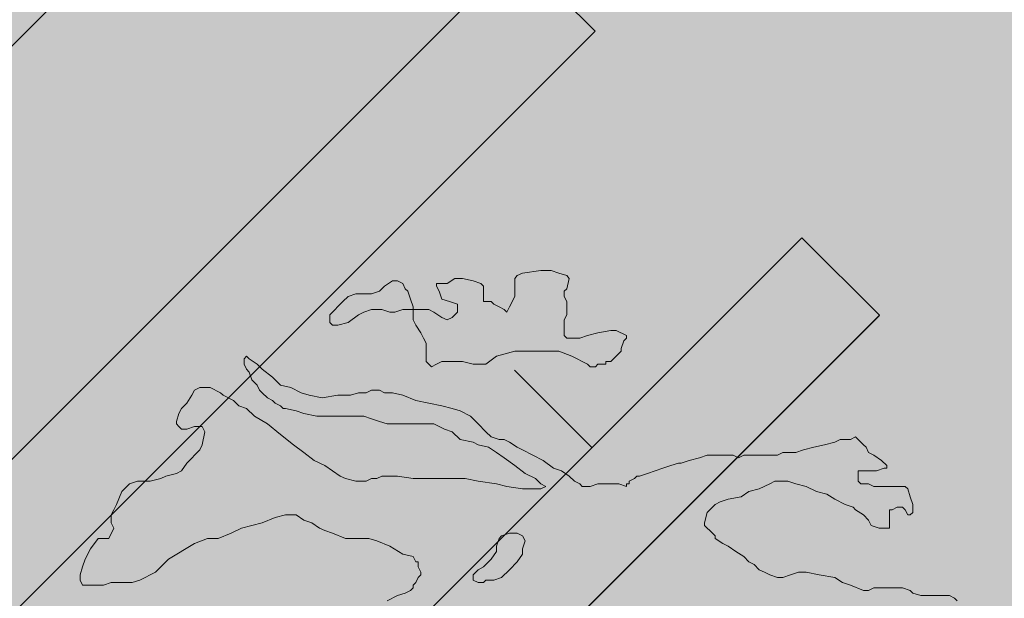
# Model space of a CAD drawing. Units: millimetres. Extents: x -690553338 to -690133338, y -965741153 to -965433324.
# Drawn here: x -690278251 to -690275556, y -965627289 to -965625704 of the extents above; entities that cross this region are included whole.
import ezdxf

# ---------------------------------------------------------------- set-up
doc = ezdxf.new("R2010")
doc.units = ezdxf.units.MM
doc.layers.add('KONSTRUKCE_0_2', color=7, linetype='Continuous')
doc.layers.add('Standard', color=7, linetype='Continuous', lineweight=20)

# ---------------------------------------------------------------- blocks, each defined once
blk = doc.blocks.new('zástavba')
at = {"layer": 'Standard', "linetype": 'ByBlock', "lineweight": 50, "true_color": 0xdee6d3}
blk.add_hatch(color=254, dxfattribs=at).paths.add_polyline_path([(-689597983.9, -965613524), (-689585436.1, -965613524), (-689585436.1, -965594257.1), (-689597983.9, -965594257.1), (-689585419.1, -965594268.9), (-689585419.1, -965596759.6), (-689590456.6, -965596759.6), (-689590456.6, -965605768.7), (-689597983.9, -965605768.6), (-689598014.1, -965605768.6), (-689598014.1, -965613524)])
at = {"layer": 'Standard', "linetype": 'ByBlock', "lineweight": 20, "true_color": 0xaa9876}
for points in [[(-689590456.8, -965604212.1), (-689588404.1, -965602158.8), (-689588616.3, -965601946.6), (-689590456.8, -965603787.7)], [(-689590456.8, -965605768.6), (-689587626.2, -965602936.6), (-689587838.3, -965602724.5), (-689590456.9, -965605344)], [(-689593921.5, -965610789.9), (-689586847.8, -965603714.9), (-689587060.1, -965603502.6), (-689594133.8, -965610577.6)]]:
    blk.add_hatch(color=33, dxfattribs=at).paths.add_polyline_path(points)
at = {"layer": 'Standard', "linetype": 'ByBlock', "lineweight": 50, "true_color": 0x89bca5}
blk.add_hatch(color=253, dxfattribs=at).paths.add_polyline_path([(-689586512.9, -965604921.9), (-689586524.9, -965604743), (-689586560.6, -965604567.2), (-689586619.5, -965604397.8), (-689586700.3, -965604237.7), (-689586801.9, -965604089.8), (-689586922.2, -965603956.8), (-689587059.1, -965603841), (-689587210.3, -965603744.5), (-689587373, -965603669), (-689587544.3, -965603615.9), (-689587721.2, -965603586), (-689587900.4, -965603580.1), (-689588078.9, -965603598), (-689588253.3, -965603639.6), (-689588420.7, -965603704), (-689588578, -965603790.2), (-689588722.4, -965603896.6), (-689588851.3, -965604021.3), (-689588962.5, -965604162.1), (-689589053.9, -965604316.4), (-689589123.9, -965604481.5), (-689589171.3, -965604654.5), (-689589195.2, -965604832.3), (-689589195.2, -965605011.6), (-689589171.3, -965605189.4), (-689589123.9, -965605362.4), (-689589053.9, -965605527.5), (-689588962.5, -965605681.8), (-689588851.3, -965605822.6), (-689588722.4, -965605947.3), (-689588578, -965606053.7), (-689588420.7, -965606139.8), (-689588253.3, -965606204.3), (-689588078.9, -965606245.9), (-689587900.4, -965606263.8), (-689587721.2, -965606257.8), (-689587544.3, -965606228), (-689587373, -965606174.9), (-689587210.3, -965606099.4), (-689587059.1, -965606002.9), (-689586922.2, -965605887.1), (-689586801.9, -965605754.1), (-689586700.3, -965605606.2), (-689586619.5, -965605446.1), (-689586560.6, -965605276.7), (-689586524.9, -965605100.9)])
blk.add_hatch(color=253, dxfattribs=at).paths.add_polyline_path([(-689586512.9, -965604921.9), (-689586524.9, -965604743), (-689586560.6, -965604567.2), (-689586619.5, -965604397.8), (-689586700.3, -965604237.7), (-689586801.9, -965604089.8), (-689586922.2, -965603956.8), (-689587059.1, -965603841), (-689587210.3, -965603744.5), (-689587373, -965603669), (-689587544.3, -965603615.9), (-689587721.2, -965603586), (-689587900.4, -965603580.1), (-689588078.9, -965603598), (-689588253.3, -965603639.6), (-689588420.7, -965603704), (-689588578, -965603790.2), (-689588722.4, -965603896.6), (-689588851.3, -965604021.3), (-689588962.5, -965604162.1), (-689589053.9, -965604316.4), (-689589123.9, -965604481.5), (-689589171.3, -965604654.5), (-689589195.2, -965604832.3), (-689589195.2, -965605011.6), (-689589171.3, -965605189.4), (-689589123.9, -965605362.4), (-689589053.9, -965605527.5), (-689588962.5, -965605681.8), (-689588851.3, -965605822.6), (-689588722.4, -965605947.3), (-689588578, -965606053.7), (-689588420.7, -965606139.8), (-689588253.3, -965606204.3), (-689588078.9, -965606245.9), (-689587900.4, -965606263.8), (-689587721.2, -965606257.8), (-689587544.3, -965606228), (-689587373, -965606174.9), (-689587210.3, -965606099.4), (-689587059.1, -965606002.9), (-689586922.2, -965605887.1), (-689586801.9, -965605754.1), (-689586700.3, -965605606.2), (-689586619.5, -965605446.1), (-689586560.6, -965605276.7), (-689586524.9, -965605100.9)])
at = {"layer": 'KONSTRUKCE_0_2', "color": 7, "linetype": 'ByBlock'}
for p, q in [((-689588404.1, -965602158.8), (-689590456.8, -965604212.1)), ((-689588404.1, -965602158.8), (-689590456.8, -965604212.1)), ((-689588404, -965602158.9), (-689590456.8, -965604212.1)), ((-689588404, -965602158.9), (-689590456.6, -965604212.2)), ((-689590456.9, -965605344), (-689587838.3, -965602724.5)), ((-689590456.9, -965605344), (-689587838.3, -965602724.5)), ((-689590456.8, -965605344.2), (-689587838.2, -965602724.6)), ((-689590456.8, -965605344.2), (-689587838.2, -965602724.6)), ((-689587838.3, -965602724.5), (-689587626.2, -965602936.6)), ((-689587626.2, -965602936.6), (-689590456.8, -965605768.6)), ((-689587626.2, -965602936.6), (-689590456.8, -965605768.6)), ((-689587626, -965602936.8), (-689590456.8, -965605768)), ((-689587626, -965602936.8), (-689590456.6, -965605768.7)), ((-689594133.7, -965610577.8), (-689587060.1, -965603502.6)), ((-689587060.1, -965603502.6), (-689586847.9, -965603714.8)), ((-689586847.9, -965603714.8), (-689593921.5, -965610789.9)), ((-689586847.8, -965603714.9), (-689593921.4, -965610790)), ((-689587846.8, -965603865), (-689587634.7, -965604077.1)), ((-689587846.8, -965603865), (-689587634.7, -965604077.1))]:
    blk.add_line(p, q, dxfattribs=at)
at = {"layer": 'Standard', "color": 7, "linetype": 'ByBlock', "lineweight": 20}
for points in [[(-689587554.2, -965603812.8), (-689587554.2, -965603805.8), (-689587547, -965603784.5), (-689587539.8, -965603777.3), (-689587539.8, -965603770.3), (-689587568.4, -965603756), (-689587582.6, -965603756), (-689587618.2, -965603762.8), (-689587646.8, -965603770.3), (-689587668, -965603777.3), (-689587689.5, -965603777.3), (-689587703.6, -965603777.3), (-689587710.8, -965603770.3), (-689587710.8, -965603756), (-689587710.8, -965603748.7), (-689587710.8, -965603734.5), (-689587710.8, -965603727.2), (-689587703.6, -965603713.2), (-689587703.6, -965603691.7), (-689587703.6, -965603677.4), (-689587710.8, -965603663.2), (-689587710.8, -965603649.1), (-689587703.6, -965603641.9), (-689587696.5, -965603613.6), (-689587703.6, -965603606.1), (-689587725, -965603599.1), (-689587746.3, -965603591.8), (-689587774.8, -965603591.8), (-689587824.7, -965603599.1), (-689587838.9, -965603606.1), (-689587846.1, -965603613.6), (-689587846.1, -965603627.6), (-689587846.1, -965603649.1), (-689587846.1, -965603663.2), (-689587860.4, -965603691.7), (-689587867.4, -965603706), (-689587874.7, -965603698.9), (-689587888.8, -965603691.7), (-689587903.1, -965603684.7), (-689587910.2, -965603677.4), (-689587924.6, -965603677.4), (-689587931.5, -965603677.4), (-689587931.5, -965603670.4), (-689587931.5, -965603663.2), (-689587931.5, -965603641.9), (-689587931.5, -965603634.9), (-689587938.7, -965603627.6), (-689587960, -965603620.6), (-689587988.5, -965603613.6), (-689588009.9, -965603613.6), (-689588031.3, -965603627.6), (-689588052.6, -965603627.6), (-689588059.9, -965603627.6), (-689588059.9, -965603634.9), (-689588052.6, -965603649.1), (-689588045.6, -965603670.4), (-689588024.1, -965603677.4), (-689588002.8, -965603684.7), (-689588002.8, -965603691.7), (-689588002.8, -965603706), (-689588017.2, -965603720.5), (-689588031.3, -965603727.2), (-689588045.6, -965603720.5), (-689588067, -965603706), (-689588081.1, -965603698.9), (-689588102.5, -965603698.9), (-689588116.8, -965603698.9), (-689588123.9, -965603698.9), (-689588123.9, -965603691.7), (-689588131, -965603670.4), (-689588138.2, -965603649.1), (-689588145.4, -965603641.9), (-689588152.4, -965603627.6), (-689588166.6, -965603620.6), (-689588180.8, -965603620.6), (-689588202.4, -965603634.9), (-689588216.5, -965603649.1), (-689588237.9, -965603656.2), (-689588259.2, -965603656.2), (-689588280.7, -965603656.2), (-689588301.8, -965603663.2), (-689588316.2, -965603677.4), (-689588351.8, -965603713.2), (-689588351.8, -965603720.5), (-689588351.8, -965603734.5), (-689588344.8, -965603741.7), (-689588330.5, -965603741.7), (-689588301.8, -965603734.5), (-689588273.4, -965603713.2), (-689588259.2, -965603706), (-689588237.9, -965603698.9), (-689588209.4, -965603698.9), (-689588188.1, -965603706), (-689588173.8, -965603706), (-689588152.4, -965603698.9), (-689588131, -965603698.9), (-689588123.9, -965603698.9), (-689588123.9, -965603706), (-689588123.9, -965603727.2), (-689588116.8, -965603741.7), (-689588102.5, -965603762.8), (-689588095.5, -965603777.3), (-689588088.3, -965603791.3), (-689588088.3, -965603798.5), (-689588088.3, -965603820.1), (-689588088.3, -965603827.1), (-689588088.3, -965603841.6), (-689588074, -965603855.9), (-689588059.9, -965603848.3), (-689588045.6, -965603841.6), (-689588024.1, -965603841.6), (-689588002.8, -965603841.6), (-689587988.5, -965603841.6), (-689587960, -965603848.3), (-689587938.7, -965603848.3), (-689587924.6, -965603848.3), (-689587895.9, -965603827.1), (-689587846.1, -965603812.8), (-689587789.1, -965603812.8), (-689587725, -965603812.8), (-689587689.5, -965603827.1), (-689587675.2, -965603834.3), (-689587661, -965603841.6), (-689587646.8, -965603848.3), (-689587639.6, -965603855.9), (-689587632.4, -965603855.9), (-689587625.3, -965603855.9), (-689587618.2, -965603848.3), (-689587596.9, -965603848.3), (-689587596.9, -965603841.6), (-689587589.6, -965603841.6), (-689587582.6, -965603841.6), (-689587554.2, -965603812.8)], [(-689587554.2, -965603812.8), (-689587554.2, -965603805.8), (-689587547, -965603784.5), (-689587539.8, -965603777.3), (-689587539.8, -965603770.3), (-689587568.4, -965603756), (-689587582.6, -965603756), (-689587618.2, -965603762.8), (-689587646.8, -965603770.3), (-689587668, -965603777.3), (-689587689.5, -965603777.3), (-689587703.6, -965603777.3), (-689587710.8, -965603770.3), (-689587710.8, -965603756), (-689587710.8, -965603748.7), (-689587710.8, -965603734.5), (-689587710.8, -965603727.2), (-689587703.6, -965603713.2), (-689587703.6, -965603691.7), (-689587703.6, -965603677.4), (-689587710.8, -965603663.2), (-689587710.8, -965603649.1), (-689587703.6, -965603641.9), (-689587696.5, -965603613.6), (-689587703.6, -965603606.1), (-689587725, -965603599.1), (-689587746.3, -965603591.8), (-689587774.8, -965603591.8), (-689587824.7, -965603599.1), (-689587838.9, -965603606.1), (-689587846.1, -965603613.6), (-689587846.1, -965603627.6), (-689587846.1, -965603649.1), (-689587846.1, -965603663.2), (-689587860.4, -965603691.7), (-689587867.4, -965603706), (-689587874.7, -965603698.9), (-689587888.8, -965603691.7), (-689587903.1, -965603684.7), (-689587910.2, -965603677.4), (-689587924.6, -965603677.4), (-689587931.5, -965603677.4), (-689587931.5, -965603670.4), (-689587931.5, -965603663.2), (-689587931.5, -965603641.9), (-689587931.5, -965603634.9), (-689587938.7, -965603627.6), (-689587960, -965603620.6), (-689587988.5, -965603613.6), (-689588009.9, -965603613.6), (-689588031.3, -965603627.6), (-689588052.6, -965603627.6), (-689588059.9, -965603627.6), (-689588059.9, -965603634.9), (-689588052.6, -965603649.1), (-689588045.6, -965603670.4), (-689588024.1, -965603677.4), (-689588002.8, -965603684.7), (-689588002.8, -965603691.7), (-689588002.8, -965603706), (-689588017.2, -965603720.5), (-689588031.3, -965603727.2), (-689588045.6, -965603720.5), (-689588067, -965603706), (-689588081.1, -965603698.9), (-689588102.5, -965603698.9), (-689588116.8, -965603698.9), (-689588123.9, -965603698.9), (-689588123.9, -965603691.7), (-689588131, -965603670.4), (-689588138.2, -965603649.1), (-689588145.4, -965603641.9), (-689588152.4, -965603627.6), (-689588166.6, -965603620.6), (-689588180.8, -965603620.6), (-689588202.4, -965603634.9), (-689588216.5, -965603649.1), (-689588237.9, -965603656.2), (-689588259.2, -965603656.2), (-689588280.7, -965603656.2), (-689588301.8, -965603663.2), (-689588316.2, -965603677.4), (-689588351.8, -965603713.2), (-689588351.8, -965603720.5), (-689588351.8, -965603734.5), (-689588344.8, -965603741.7), (-689588330.5, -965603741.7), (-689588301.8, -965603734.5), (-689588273.4, -965603713.2), (-689588259.2, -965603706), (-689588237.9, -965603698.9), (-689588209.4, -965603698.9), (-689588188.1, -965603706), (-689588173.8, -965603706), (-689588152.4, -965603698.9), (-689588131, -965603698.9), (-689588123.9, -965603698.9), (-689588123.9, -965603706), (-689588123.9, -965603727.2), (-689588116.8, -965603741.7), (-689588102.5, -965603762.8), (-689588095.5, -965603777.3), (-689588088.3, -965603791.3), (-689588088.3, -965603798.5), (-689588088.3, -965603820.1), (-689588088.3, -965603827.1), (-689588088.3, -965603841.6), (-689588074, -965603855.9), (-689588059.9, -965603848.3), (-689588045.6, -965603841.6), (-689588024.1, -965603841.6), (-689588002.8, -965603841.6), (-689587988.5, -965603841.6), (-689587960, -965603848.3), (-689587938.7, -965603848.3), (-689587924.6, -965603848.3), (-689587895.9, -965603827.1), (-689587846.1, -965603812.8), (-689587789.1, -965603812.8), (-689587725, -965603812.8), (-689587689.5, -965603827.1), (-689587675.2, -965603834.3), (-689587661, -965603841.6), (-689587646.8, -965603848.3), (-689587639.6, -965603855.9), (-689587632.4, -965603855.9), (-689587625.3, -965603855.9), (-689587618.2, -965603848.3), (-689587596.9, -965603848.3), (-689587596.9, -965603841.6), (-689587589.6, -965603841.6), (-689587582.6, -965603841.6), (-689587554.2, -965603812.8)], [(-689587945.7, -965604446.7), (-689587931.5, -965604446.7), (-689587924.6, -965604439.9), (-689587903.1, -965604439.9), (-689587881.8, -965604432.7), (-689587860.4, -965604411.4), (-689587838.9, -965604389.9), (-689587824.7, -965604368.6), (-689587824.7, -965604354.4), (-689587817.6, -965604332.8), (-689587824.7, -965604318.3), (-689587838.9, -965604311.8), (-689587853.1, -965604311.8), (-689587860.4, -965604311.8), (-689587881.8, -965604318.3), (-689587888.8, -965604325.8), (-689587895.9, -965604346.8), (-689587895.9, -965604361.4), (-689587910.2, -965604382.6), (-689587931.5, -965604403.9), (-689587945.7, -965604411.4), (-689587960, -965604425.7), (-689587960, -965604432.7), (-689587960, -965604439.9), (-689587945.7, -965604446.7)], [(-689587945.7, -965604446.7), (-689587931.5, -965604446.7), (-689587924.6, -965604439.9), (-689587903.1, -965604439.9), (-689587881.8, -965604432.7), (-689587860.4, -965604411.4), (-689587838.9, -965604389.9), (-689587824.7, -965604368.6), (-689587824.7, -965604354.4), (-689587817.6, -965604332.8), (-689587824.7, -965604318.3), (-689587838.9, -965604311.8), (-689587853.1, -965604311.8), (-689587860.4, -965604311.8), (-689587881.8, -965604318.3), (-689587888.8, -965604325.8), (-689587895.9, -965604346.8), (-689587895.9, -965604361.4), (-689587910.2, -965604382.6), (-689587931.5, -965604403.9), (-689587945.7, -965604411.4), (-689587960, -965604425.7), (-689587960, -965604432.7), (-689587960, -965604439.9), (-689587945.7, -965604446.7)]]:
    blk.add_lwpolyline(points, close=True, dxfattribs=at)
for points in [[(-689586699.1, -965604482.5), (-689586727.6, -965604482.5), (-689586734.8, -965604482.5), (-689586756.2, -965604475.5), (-689586763.2, -965604468.5), (-689586784.6, -965604461.2), (-689586813.1, -965604461.2), (-689586834.5, -965604461.2), (-689586848.8, -965604461.2), (-689586863, -965604461.2), (-689586877.2, -965604468.5), (-689586891.4, -965604468.5), (-689586927.1, -965604453.9), (-689586948.6, -965604446.7), (-689586969.8, -965604432.7), (-689587012.6, -965604425.7), (-689587048.2, -965604418.2), (-689587069.6, -965604418.2), (-689587090.9, -965604425.7), (-689587112.4, -965604432.7), (-689587126.7, -965604432.7), (-689587147.9, -965604425.7), (-689587162.2, -965604418.2), (-689587176.5, -965604411.4), (-689587190.7, -965604397.1), (-689587205, -965604389.9), (-689587219.3, -965604375.6), (-689587240.7, -965604361.4), (-689587261.9, -965604346.8), (-689587276.3, -965604340.1), (-689587297.6, -965604325.8), (-689587297.6, -965604318.3), (-689587311.9, -965604304.3), (-689587319.1, -965604297.3), (-689587326.1, -965604290), (-689587326.1, -965604283), (-689587319.1, -965604254.8), (-689587304.7, -965604240.5), (-689587297.6, -965604233), (-689587283.3, -965604226), (-689587261.9, -965604218.7), (-689587226.5, -965604212), (-689587205, -965604197.4), (-689587176.5, -965604190.4), (-689587147.9, -965604176.2), (-689587133.7, -965604168.9), (-689587119.4, -965604168.9), (-689587098.1, -965604168.9), (-689587076.6, -965604176.2), (-689587048.2, -965604183.2), (-689587019.7, -965604197.4), (-689586991.3, -965604204.7), (-689586969.8, -965604218.7), (-689586941.4, -965604233), (-689586920, -965604240.5), (-689586912.8, -965604247.2), (-689586891.4, -965604261.5), (-689586877.2, -965604276), (-689586870.2, -965604290), (-689586848.8, -965604297.3), (-689586834.5, -965604297.3), (-689586820.2, -965604297.3), (-689586820.2, -965604290), (-689586820.2, -965604276), (-689586820.2, -965604261.5), (-689586820.2, -965604247.2), (-689586813.1, -965604247.2), (-689586798.8, -965604240.5), (-689586784.6, -965604240.5), (-689586777.6, -965604247.2), (-689586770.4, -965604261.5), (-689586763.2, -965604261.5), (-689586756.2, -965604254.8), (-689586756.2, -965604233), (-689586763.2, -965604212), (-689586770.4, -965604190.4), (-689586777.6, -965604183.2), (-689586798.8, -965604183.2), (-689586820.2, -965604183.2), (-689586841.6, -965604183.2), (-689586863, -965604183.2), (-689586877.2, -965604176.2), (-689586898.7, -965604176.2), (-689586905.7, -965604168.9), (-689586905.7, -965604147.6), (-689586905.7, -965604140.6), (-689586891.4, -965604140.6), (-689586877.2, -965604140.6), (-689586870.2, -965604140.6), (-689586863, -965604140.6), (-689586855.9, -965604140.6), (-689586834.5, -965604133.1), (-689586827.4, -965604133.1), (-689586827.4, -965604126.4), (-689586841.6, -965604112.1), (-689586863, -965604097.8), (-689586877.2, -965604090.8), (-689586884.4, -965604076.3), (-689586891.4, -965604069.6), (-689586898.7, -965604062.1), (-689586905.7, -965604055.3), (-689586912.8, -965604047.8), (-689586927.1, -965604055.3), (-689586934.2, -965604055.3), (-689586955.6, -965604055.3), (-689586969.8, -965604062.1), (-689586998.4, -965604069.6), (-689587026.8, -965604076.3), (-689587055.3, -965604083.6), (-689587076.6, -965604090.8), (-689587090.9, -965604090.8), (-689587112.4, -965604090.8), (-689587126.7, -965604097.8), (-689587147.9, -965604097.8), (-689587162.2, -965604097.8), (-689587176.5, -965604097.8), (-689587197.9, -965604097.8), (-689587219.3, -965604097.8), (-689587233.5, -965604104.9), (-689587247.7, -965604097.8), (-689587276.3, -965604097.8), (-689587297.6, -965604097.8), (-689587319.1, -965604097.8), (-689587340.4, -965604104.9), (-689587368.8, -965604112.1), (-689587390.2, -965604119.4), (-689587397.3, -965604119.4), (-689587418.7, -965604126.4), (-689587440.1, -965604133.1), (-689587461.6, -965604140.6), (-689587482.8, -965604147.6), (-689587504.3, -965604154.9), (-689587511.4, -965604154.9), (-689587518.4, -965604161.7), (-689587532.7, -965604168.9), (-689587532.7, -965604176.2), (-689587539.8, -965604176.2), (-689587539.8, -965604183.2), (-689587561.1, -965604176.2), (-689587589.6, -965604176.2), (-689587618.2, -965604176.2), (-689587639.6, -965604183.2), (-689587646.8, -965604183.2), (-689587661, -965604183.2), (-689587668, -965604176.2), (-689587682.2, -965604168.9), (-689587696.5, -965604154.9), (-689587717.9, -965604140.6), (-689587739.4, -965604133.1), (-689587767.8, -965604112.1), (-689587796.2, -965604097.8), (-689587824.7, -965604083.6), (-689587838.9, -965604076.3), (-689587860.4, -965604062.1), (-689587874.7, -965604055.3), (-689587888.8, -965604055.3), (-689587910.2, -965604047.8), (-689587924.6, -965604033.5), (-689587945.7, -965604012.3), (-689587967.3, -965603991), (-689587995.7, -965603976.5), (-689588017.2, -965603969.7), (-689588045.6, -965603962.5), (-689588116.8, -965603947.9), (-689588152.4, -965603933.9), (-689588180.8, -965603926.9), (-689588202.4, -965603926.9), (-689588216.5, -965603919.7), (-689588223.6, -965603919.7), (-689588230.8, -965603919.7), (-689588237.9, -965603919.7), (-689588252.2, -965603926.9), (-689588273.4, -965603926.9), (-689588295, -965603933.9), (-689588309.1, -965603933.9), (-689588330.5, -965603933.9), (-689588373.3, -965603941.2), (-689588408.8, -965603933.9), (-689588430.2, -965603926.9), (-689588458.6, -965603912.4), (-689588487.2, -965603905.7), (-689588508.5, -965603884.4), (-689588537, -965603862.6), (-689588551.2, -965603848.3), (-689588572.7, -965603834.3), (-689588579.7, -965603827.1), (-689588586.9, -965603834.3), (-689588586.9, -965603848.3), (-689588579.7, -965603862.6), (-689588572.7, -965603870.1), (-689588565.5, -965603891.1), (-689588551.2, -965603905.7), (-689588544.2, -965603919.7), (-689588537, -965603926.9), (-689588522.8, -965603941.2), (-689588508.5, -965603947.9), (-689588501.4, -965603955.5), (-689588487.2, -965603962.5), (-689588480.1, -965603969.7), (-689588473, -965603969.7), (-689588444.4, -965603976.5), (-689588423.2, -965603984), (-689588387.6, -965603991), (-689588359, -965603991), (-689588323.4, -965603991), (-689588309.1, -965603991), (-689588280.7, -965603991), (-689588259.2, -965603991), (-689588237.9, -965603998), (-689588216.5, -965604005.3), (-689588195.1, -965604012.3), (-689588166.6, -965604012.3), (-689588145.4, -965604012.3), (-689588116.8, -965604012.3), (-689588095.5, -965604012.3), (-689588067, -965604012.3), (-689588038.5, -965604026.8), (-689588017.2, -965604033.5), (-689587995.7, -965604055.3), (-689587960, -965604062.1), (-689587945.7, -965604069.6), (-689587917.3, -965604076.3), (-689587895.9, -965604090.8), (-689587874.7, -965604104.9), (-689587846.1, -965604126.4), (-689587817.6, -965604147.6), (-689587789.1, -965604161.7), (-689587774.8, -965604176.2), (-689587760.6, -965604183.2), (-689587774.8, -965604190.4), (-689587789.1, -965604190.4), (-689587824.7, -965604190.4), (-689587867.4, -965604183.2), (-689587895.9, -965604176.2), (-689587945.7, -965604168.9), (-689587981.4, -965604161.7), (-689588017.2, -965604161.7), (-689588059.9, -965604161.7), (-689588123.9, -965604161.7), (-689588166.6, -965604154.9), (-689588202.4, -965604154.9), (-689588209.4, -965604154.9), (-689588223.6, -965604161.7), (-689588237.9, -965604161.7), (-689588252.2, -965604168.9), (-689588266.4, -965604168.9), (-689588280.7, -965604168.9), (-689588309.1, -965604161.7), (-689588323.4, -965604154.9), (-689588344.8, -965604140.6), (-689588366, -965604126.4), (-689588394.6, -965604112.1), (-689588423.2, -965604090.8), (-689588451.6, -965604069.6), (-689588487.2, -965604040.8), (-689588522.8, -965604012.3), (-689588558.5, -965603991), (-689588579.7, -965603969.7), (-689588601.1, -965603962.5), (-689588615.4, -965603947.9), (-689588643.8, -965603933.9), (-689588651.1, -965603926.9)], [(-689586699.1, -965604482.5), (-689586727.6, -965604482.5), (-689586734.8, -965604482.5), (-689586756.2, -965604475.5), (-689586763.2, -965604468.5), (-689586784.6, -965604461.2), (-689586813.1, -965604461.2), (-689586834.5, -965604461.2), (-689586848.8, -965604461.2), (-689586863, -965604461.2), (-689586877.2, -965604468.5), (-689586891.4, -965604468.5), (-689586927.1, -965604453.9), (-689586948.6, -965604446.7), (-689586969.8, -965604432.7), (-689587012.6, -965604425.7), (-689587048.2, -965604418.2), (-689587069.6, -965604418.2), (-689587090.9, -965604425.7), (-689587112.4, -965604432.7), (-689587126.7, -965604432.7), (-689587147.9, -965604425.7), (-689587162.2, -965604418.2), (-689587176.5, -965604411.4), (-689587190.7, -965604397.1), (-689587205, -965604389.9), (-689587219.3, -965604375.6), (-689587240.7, -965604361.4), (-689587261.9, -965604346.8), (-689587276.3, -965604340.1), (-689587297.6, -965604325.8), (-689587297.6, -965604318.3), (-689587311.9, -965604304.3), (-689587319.1, -965604297.3), (-689587326.1, -965604290), (-689587326.1, -965604283), (-689587319.1, -965604254.8), (-689587304.7, -965604240.5), (-689587297.6, -965604233), (-689587283.3, -965604226), (-689587261.9, -965604218.7), (-689587226.5, -965604212), (-689587205, -965604197.4), (-689587176.5, -965604190.4), (-689587147.9, -965604176.2), (-689587133.7, -965604168.9), (-689587119.4, -965604168.9), (-689587098.1, -965604168.9), (-689587076.6, -965604176.2), (-689587048.2, -965604183.2), (-689587019.7, -965604197.4), (-689586991.3, -965604204.7), (-689586969.8, -965604218.7), (-689586941.4, -965604233), (-689586920, -965604240.5), (-689586912.8, -965604247.2), (-689586891.4, -965604261.5), (-689586877.2, -965604276), (-689586870.2, -965604290), (-689586848.8, -965604297.3), (-689586834.5, -965604297.3), (-689586820.2, -965604297.3), (-689586820.2, -965604290), (-689586820.2, -965604276), (-689586820.2, -965604261.5), (-689586820.2, -965604247.2), (-689586813.1, -965604247.2), (-689586798.8, -965604240.5), (-689586784.6, -965604240.5), (-689586777.6, -965604247.2), (-689586770.4, -965604261.5), (-689586763.2, -965604261.5), (-689586756.2, -965604254.8), (-689586756.2, -965604233), (-689586763.2, -965604212), (-689586770.4, -965604190.4), (-689586777.6, -965604183.2), (-689586798.8, -965604183.2), (-689586820.2, -965604183.2), (-689586841.6, -965604183.2), (-689586863, -965604183.2), (-689586877.2, -965604176.2), (-689586898.7, -965604176.2), (-689586905.7, -965604168.9), (-689586905.7, -965604147.6), (-689586905.7, -965604140.6), (-689586891.4, -965604140.6), (-689586877.2, -965604140.6), (-689586870.2, -965604140.6), (-689586863, -965604140.6), (-689586855.9, -965604140.6), (-689586834.5, -965604133.1), (-689586827.4, -965604133.1), (-689586827.4, -965604126.4), (-689586841.6, -965604112.1), (-689586863, -965604097.8), (-689586877.2, -965604090.8), (-689586884.4, -965604076.3), (-689586891.4, -965604069.6), (-689586898.7, -965604062.1), (-689586905.7, -965604055.3), (-689586912.8, -965604047.8), (-689586927.1, -965604055.3), (-689586934.2, -965604055.3), (-689586955.6, -965604055.3), (-689586969.8, -965604062.1), (-689586998.4, -965604069.6), (-689587026.8, -965604076.3), (-689587055.3, -965604083.6), (-689587076.6, -965604090.8), (-689587090.9, -965604090.8), (-689587112.4, -965604090.8), (-689587126.7, -965604097.8), (-689587147.9, -965604097.8), (-689587162.2, -965604097.8), (-689587176.5, -965604097.8), (-689587197.9, -965604097.8), (-689587219.3, -965604097.8), (-689587233.5, -965604104.9), (-689587247.7, -965604097.8), (-689587276.3, -965604097.8), (-689587297.6, -965604097.8), (-689587319.1, -965604097.8), (-689587340.4, -965604104.9), (-689587368.8, -965604112.1), (-689587390.2, -965604119.4), (-689587397.3, -965604119.4), (-689587418.7, -965604126.4), (-689587440.1, -965604133.1), (-689587461.6, -965604140.6), (-689587482.8, -965604147.6), (-689587504.3, -965604154.9), (-689587511.4, -965604154.9), (-689587518.4, -965604161.7), (-689587532.7, -965604168.9), (-689587532.7, -965604176.2), (-689587539.8, -965604176.2), (-689587539.8, -965604183.2), (-689587561.1, -965604176.2), (-689587589.6, -965604176.2), (-689587618.2, -965604176.2), (-689587639.6, -965604183.2), (-689587646.8, -965604183.2), (-689587661, -965604183.2), (-689587668, -965604176.2), (-689587682.2, -965604168.9), (-689587696.5, -965604154.9), (-689587717.9, -965604140.6), (-689587739.4, -965604133.1), (-689587767.8, -965604112.1), (-689587796.2, -965604097.8), (-689587824.7, -965604083.6), (-689587838.9, -965604076.3), (-689587860.4, -965604062.1), (-689587874.7, -965604055.3), (-689587888.8, -965604055.3), (-689587910.2, -965604047.8), (-689587924.6, -965604033.5), (-689587945.7, -965604012.3), (-689587967.3, -965603991), (-689587995.7, -965603976.5), (-689588017.2, -965603969.7), (-689588045.6, -965603962.5), (-689588116.8, -965603947.9), (-689588152.4, -965603933.9), (-689588180.8, -965603926.9), (-689588202.4, -965603926.9), (-689588216.5, -965603919.7), (-689588223.6, -965603919.7), (-689588230.8, -965603919.7), (-689588237.9, -965603919.7), (-689588252.2, -965603926.9), (-689588273.4, -965603926.9), (-689588295, -965603933.9), (-689588309.1, -965603933.9), (-689588330.5, -965603933.9), (-689588373.3, -965603941.2), (-689588408.8, -965603933.9), (-689588430.2, -965603926.9), (-689588458.6, -965603912.4), (-689588487.2, -965603905.7), (-689588508.5, -965603884.4), (-689588537, -965603862.6), (-689588551.2, -965603848.3), (-689588572.7, -965603834.3), (-689588579.7, -965603827.1), (-689588586.9, -965603834.3), (-689588586.9, -965603848.3), (-689588579.7, -965603862.6), (-689588572.7, -965603870.1), (-689588565.5, -965603891.1), (-689588551.2, -965603905.7), (-689588544.2, -965603919.7), (-689588537, -965603926.9), (-689588522.8, -965603941.2), (-689588508.5, -965603947.9), (-689588501.4, -965603955.5), (-689588487.2, -965603962.5), (-689588480.1, -965603969.7), (-689588473, -965603969.7), (-689588444.4, -965603976.5), (-689588423.2, -965603984), (-689588387.6, -965603991), (-689588359, -965603991), (-689588323.4, -965603991), (-689588309.1, -965603991), (-689588280.7, -965603991), (-689588259.2, -965603991), (-689588237.9, -965603998), (-689588216.5, -965604005.3), (-689588195.1, -965604012.3), (-689588166.6, -965604012.3), (-689588145.4, -965604012.3), (-689588116.8, -965604012.3), (-689588095.5, -965604012.3), (-689588067, -965604012.3), (-689588038.5, -965604026.8), (-689588017.2, -965604033.5), (-689587995.7, -965604055.3), (-689587960, -965604062.1), (-689587945.7, -965604069.6), (-689587917.3, -965604076.3), (-689587895.9, -965604090.8), (-689587874.7, -965604104.9), (-689587846.1, -965604126.4), (-689587817.6, -965604147.6), (-689587789.1, -965604161.7), (-689587774.8, -965604176.2), (-689587760.6, -965604183.2), (-689587774.8, -965604190.4), (-689587789.1, -965604190.4), (-689587824.7, -965604190.4), (-689587867.4, -965604183.2), (-689587895.9, -965604176.2), (-689587945.7, -965604168.9), (-689587981.4, -965604161.7), (-689588017.2, -965604161.7), (-689588059.9, -965604161.7), (-689588123.9, -965604161.7), (-689588166.6, -965604154.9), (-689588202.4, -965604154.9), (-689588209.4, -965604154.9), (-689588223.6, -965604161.7), (-689588237.9, -965604161.7), (-689588252.2, -965604168.9), (-689588266.4, -965604168.9), (-689588280.7, -965604168.9), (-689588309.1, -965604161.7), (-689588323.4, -965604154.9), (-689588344.8, -965604140.6), (-689588366, -965604126.4), (-689588394.6, -965604112.1), (-689588423.2, -965604090.8), (-689588451.6, -965604069.6), (-689588487.2, -965604040.8), (-689588522.8, -965604012.3), (-689588558.5, -965603991), (-689588579.7, -965603969.7), (-689588601.1, -965603962.5), (-689588615.4, -965603947.9), (-689588643.8, -965603933.9), (-689588651.1, -965603926.9)], [(-689588651.1, -965603926.9), (-689588679.5, -965603912.4), (-689588686.6, -965603912.4), (-689588693.7, -965603912.4), (-689588708, -965603912.4), (-689588722.3, -965603919.7), (-689588729.4, -965603933.9), (-689588743.7, -965603955.5), (-689588757.9, -965603969.7), (-689588765.1, -965603984), (-689588772.1, -965604005.3), (-689588772.1, -965604012.3), (-689588765.1, -965604019.5), (-689588757.9, -965604026.8), (-689588743.7, -965604026.8), (-689588722.3, -965604019.5), (-689588715.1, -965604019.5), (-689588701, -965604019.5), (-689588693.7, -965604033.5), (-689588701, -965604069.6), (-689588708, -965604083.6), (-689588743.7, -965604119.4), (-689588757.9, -965604140.6), (-689588772.1, -965604147.6), (-689588800.6, -965604154.9), (-689588814.9, -965604161.7), (-689588843.4, -965604168.9), (-689588864.7, -965604168.9), (-689588878.9, -965604168.9), (-689588900.3, -965604176.2), (-689588921.7, -965604197.4), (-689588936, -965604233), (-689588943.1, -965604247.2), (-689588950.2, -965604261.5), (-689588950.2, -965604283), (-689588943.1, -965604297.3), (-689588957.2, -965604325.8), (-689588964.5, -965604325.8), (-689588985.8, -965604325.8), (-689589007.2, -965604354.4), (-689589021.4, -965604382.6), (-689589028.7, -965604403.9), (-689589035.7, -965604425.7), (-689589035.7, -965604439.9), (-689589028.7, -965604453.9), (-689589007.2, -965604453.9), (-689588971.5, -965604453.9), (-689588950.2, -965604446.7), (-689588921.7, -965604446.7), (-689588893.2, -965604446.7), (-689588871.9, -965604439.9), (-689588829.1, -965604418.2), (-689588793.6, -965604382.6), (-689588722.3, -965604340.1), (-689588686.6, -965604325.8), (-689588658.1, -965604325.8), (-689588622.5, -965604311.8), (-689588594, -965604297.3), (-689588565.5, -965604290), (-689588537, -965604283), (-689588501.4, -965604268.8), (-689588473, -965604261.5), (-689588444.4, -965604261.5), (-689588423.2, -965604276), (-689588401.7, -965604283), (-689588380.3, -965604297.3), (-689588366, -965604304.3), (-689588344.8, -965604311.8), (-689588309.1, -965604325.8), (-689588280.7, -965604325.8), (-689588245, -965604325.8), (-689588223.6, -965604332.8), (-689588188.1, -965604346.8), (-689588152.4, -965604368.6), (-689588123.9, -965604375.6), (-689588116.8, -965604389.9), (-689588109.8, -965604389.9), (-689588109.8, -965604397.1), (-689588109.8, -965604403.9), (-689588102.5, -965604418.2), (-689588102.5, -965604425.7), (-689588109.8, -965604432.7), (-689588116.8, -965604446.7), (-689588123.9, -965604453.9), (-689588123.9, -965604461.2), (-689588131, -965604468.5), (-689588145.4, -965604475.5), (-689588166.6, -965604482.5), (-689588195.1, -965604497)], [(-689588651.1, -965603926.9), (-689588679.5, -965603912.4), (-689588686.6, -965603912.4), (-689588693.7, -965603912.4), (-689588708, -965603912.4), (-689588722.3, -965603919.7), (-689588729.4, -965603933.9), (-689588743.7, -965603955.5), (-689588757.9, -965603969.7), (-689588765.1, -965603984), (-689588772.1, -965604005.3), (-689588772.1, -965604012.3), (-689588765.1, -965604019.5), (-689588757.9, -965604026.8), (-689588743.7, -965604026.8), (-689588722.3, -965604019.5), (-689588715.1, -965604019.5), (-689588701, -965604019.5), (-689588693.7, -965604033.5), (-689588701, -965604069.6), (-689588708, -965604083.6), (-689588743.7, -965604119.4), (-689588757.9, -965604140.6), (-689588772.1, -965604147.6), (-689588800.6, -965604154.9), (-689588814.9, -965604161.7), (-689588843.4, -965604168.9), (-689588864.7, -965604168.9), (-689588878.9, -965604168.9), (-689588900.3, -965604176.2), (-689588921.7, -965604197.4), (-689588936, -965604233), (-689588943.1, -965604247.2), (-689588950.2, -965604261.5), (-689588950.2, -965604283), (-689588943.1, -965604297.3), (-689588957.2, -965604325.8), (-689588964.5, -965604325.8), (-689588985.8, -965604325.8), (-689589007.2, -965604354.4), (-689589021.4, -965604382.6), (-689589028.7, -965604403.9), (-689589035.7, -965604425.7), (-689589035.7, -965604439.9), (-689589028.7, -965604453.9), (-689589007.2, -965604453.9), (-689588971.5, -965604453.9), (-689588950.2, -965604446.7), (-689588921.7, -965604446.7), (-689588893.2, -965604446.7), (-689588871.9, -965604439.9), (-689588829.1, -965604418.2), (-689588793.6, -965604382.6), (-689588722.3, -965604340.1), (-689588686.6, -965604325.8), (-689588658.1, -965604325.8), (-689588622.5, -965604311.8), (-689588594, -965604297.3), (-689588565.5, -965604290), (-689588537, -965604283), (-689588501.4, -965604268.8), (-689588473, -965604261.5), (-689588444.4, -965604261.5), (-689588423.2, -965604276), (-689588401.7, -965604283), (-689588380.3, -965604297.3), (-689588366, -965604304.3), (-689588344.8, -965604311.8), (-689588309.1, -965604325.8), (-689588280.7, -965604325.8), (-689588245, -965604325.8), (-689588223.6, -965604332.8), (-689588188.1, -965604346.8), (-689588152.4, -965604368.6), (-689588123.9, -965604375.6), (-689588116.8, -965604389.9), (-689588109.8, -965604389.9), (-689588109.8, -965604397.1), (-689588109.8, -965604403.9), (-689588102.5, -965604418.2), (-689588102.5, -965604425.7), (-689588109.8, -965604432.7), (-689588116.8, -965604446.7), (-689588123.9, -965604453.9), (-689588123.9, -965604461.2), (-689588131, -965604468.5), (-689588145.4, -965604475.5), (-689588166.6, -965604482.5), (-689588195.1, -965604497)], [(-689586635.1, -965604497), (-689586642.2, -965604489.7), (-689586656.3, -965604482.5), (-689586670.8, -965604482.5), (-689586684.9, -965604482.5), (-689586692, -965604482.5), (-689586699.1, -965604482.5)], [(-689586635.1, -965604497), (-689586642.2, -965604489.7), (-689586656.3, -965604482.5), (-689586670.8, -965604482.5), (-689586684.9, -965604482.5), (-689586692, -965604482.5), (-689586699.1, -965604482.5)]]:
    blk.add_lwpolyline(points, dxfattribs=at)

msp = doc.modelspace()

# ---------------------------------------------------------------- block references
at = {"linetype": 'Continuous', "lineweight": 0}
msp.add_blockref('zástavba', (-689050.3, -22798.9), dxfattribs=at)

doc.saveas('drawing.dxf')
